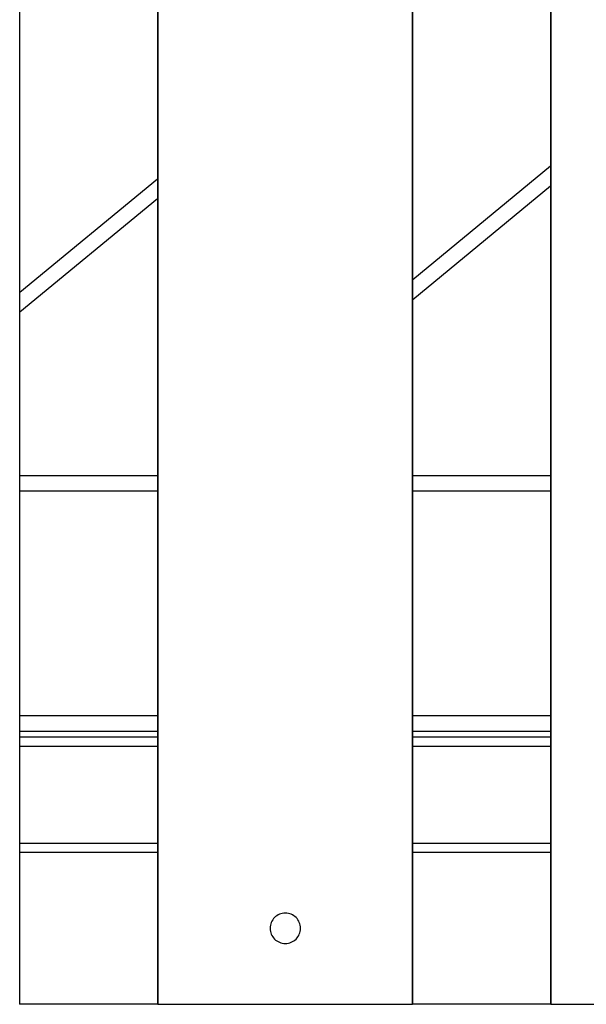
# Model space of a CAD drawing. Extents: x -90 to 90, y -29 to 29.
# Drawn here: x -51 to -49, y -8 to -5 of the extents above; entities that cross this region are included whole.
import ezdxf

# ---------------------------------------------------------------- set-up
doc = ezdxf.new("R2010")
doc.units = 0
doc.layers.get('0').update_dxf_attribs({"linetype": 'CONTINUOUS'})

msp = doc.modelspace()

# ---------------------------------------------------------------- linework, layer by layer
at = {"color": 0}
for points in [[(-51.2704, -8.0583), (-51.2704, 0.8417)], [(-51.2704, -8.0583), (-51.2704, 0.8417)], [(-51.2704, -8.0583), (-51.2704, 0.8417)], [(-51.2704, -8.0583), (-51.2704, 0.8417)], [(-51.2704, -8.0583), (-51.2704, 0.8417)], [(-51.2704, -8.0583), (-51.2704, 0.8417)], [(-51.2704, -8.0583), (-51.2704, 0.8417)], [(-51.2704, -8.0583), (-51.2704, 0.8417)], [(-51.2704, -8.0583), (-51.2704, 0.8417)], [(-51.2704, -8.0583), (-51.2704, 0.8417)], [(-51.2704, -8.0583), (-51.2704, 0.8417)], [(-51.2704, -8.0583), (-51.2704, 0.8417)], [(-51.2704, -8.0583), (-51.2704, 0.8417)], [(-51.2704, -8.0583), (-51.2704, 0.8417)], [(-51.2704, -8.0583), (-51.2704, 0.8417)], [(-51.2704, -8.0583), (-51.2704, 0.8417)], [(-51.2704, -8.0583), (-51.2704, 0.8417)], [(-51.2704, -8.0583), (-51.2704, 0.8417)], [(-51.2704, -8.0583), (-51.2704, 0.8417)], [(-51.2704, -8.0583), (-51.2704, 0.8417)], [(-51.2704, -8.0583), (-51.2704, 0.8417)], [(-50.8171, 0.8417), (-50.8171, -8.0583)], [(-50.8171, 0.8417), (-50.8171, -8.0583)], [(-50.8171, 0.8417), (-50.8171, -8.0583)], [(-50.8171, 0.8417), (-50.8171, -8.0583)], [(-50.8171, 0.8417), (-50.8171, -8.0583)], [(-50.8171, 0.8417), (-50.8171, -8.0583)], [(-50.8171, 0.8417), (-50.8171, -8.0583)], [(-50.8171, 0.8417), (-50.8171, -8.0583)], [(-50.8171, 0.8417), (-50.8171, -8.0583)], [(-50.8171, 0.8417), (-50.8171, -8.0583)], [(-50.8171, 0.8417), (-50.8171, -8.0583)], [(-50.8171, 0.8417), (-50.8171, -8.0583)], [(-50.8171, 0.8417), (-50.8171, -8.0583)], [(-50.8171, 0.8417), (-50.8171, -8.0583)], [(-50.8171, 0.8417), (-50.8171, -8.0583)], [(-50.8171, 0.8417), (-50.8171, -8.0583)], [(-50.8171, 0.8417), (-50.8171, -8.0583)], [(-50.8171, 0.8417), (-50.8171, -8.0583)], [(-50.8171, 0.8417), (-50.8171, -8.0583)], [(-50.8171, 0.8417), (-50.8171, -8.0583)], [(-50.8171, 0.8417), (-50.8171, -8.0583)], [(-50.816, 0.8417), (-50.816, -8.0583)], [(-50.816, 0.8417), (-50.816, -8.0583)], [(-50.816, 0.8417), (-50.816, -8.0583)], [(-50.816, 0.8417), (-50.816, -8.0583)], [(-50.816, 0.8417), (-50.816, -8.0583)], [(-50.816, 0.8417), (-50.816, -8.0583)], [(-50.816, 0.8417), (-50.816, -8.0583)], [(-50.816, 0.8417), (-50.816, -8.0583)], [(-50.816, 0.8417), (-50.816, -8.0583)], [(-50.816, 0.8417), (-50.816, -8.0583)], [(-50.816, 0.8417), (-50.816, -8.0583)], [(-50.816, 0.8417), (-50.816, -8.0583)], [(-50.816, 0.8417), (-50.816, -8.0583)], [(-50.816, 0.8417), (-50.816, -8.0583)], [(-50.816, 0.8417), (-50.816, -8.0583)], [(-50.816, 0.8417), (-50.816, -8.0583)], [(-50.816, 0.8417), (-50.816, -8.0583)], [(-50.816, 0.8417), (-50.816, -8.0583)], [(-50.816, 0.8417), (-50.816, -8.0583)], [(-50.816, 0.8417), (-50.816, -8.0583)], [(-50.816, 0.8417), (-50.816, -8.0583)], [(-49.9782, -8.0583), (-49.9782, 0.8417)], [(-49.9782, -8.0583), (-49.9782, 0.8417)], [(-49.9782, -8.0583), (-49.9782, 0.8417)], [(-49.9782, -8.0583), (-49.9782, 0.8417)], [(-49.9782, -8.0583), (-49.9782, 0.8417)], [(-49.9782, -8.0583), (-49.9782, 0.8417)], [(-49.9782, -8.0583), (-49.9782, 0.8417)], [(-49.9782, -8.0583), (-49.9782, 0.8417)], [(-49.9782, -8.0583), (-49.9782, 0.8417)], [(-49.9782, -8.0583), (-49.9782, 0.8417)], [(-49.9782, -8.0583), (-49.9782, 0.8417)], [(-49.9782, -8.0583), (-49.9782, 0.8417)], [(-49.9782, -8.0583), (-49.9782, 0.8417)], [(-49.9782, -8.0583), (-49.9782, 0.8417)], [(-49.9782, -8.0583), (-49.9782, 0.8417)], [(-49.9782, -8.0583), (-49.9782, 0.8417)], [(-49.9782, -8.0583), (-49.9782, 0.8417)], [(-49.9782, -8.0583), (-49.9782, 0.8417)], [(-49.9782, -8.0583), (-49.9782, 0.8417)], [(-49.9782, -8.0583), (-49.9782, 0.8417)], [(-49.9782, -8.0583), (-49.9782, 0.8417)], [(-49.9771, -8.0583), (-49.9771, 0.8417)], [(-49.9771, -8.0583), (-49.9771, 0.8417)], [(-49.9771, -8.0583), (-49.9771, 0.8417)], [(-49.9771, -8.0583), (-49.9771, 0.8417)], [(-49.9771, -8.0583), (-49.9771, 0.8417)], [(-49.9771, -8.0583), (-49.9771, 0.8417)], [(-49.9771, -8.0583), (-49.9771, 0.8417)], [(-49.9771, -8.0583), (-49.9771, 0.8417)], [(-49.9771, -8.0583), (-49.9771, 0.8417)], [(-49.9771, -8.0583), (-49.9771, 0.8417)], [(-49.9771, -8.0583), (-49.9771, 0.8417)], [(-49.9771, -8.0583), (-49.9771, 0.8417)], [(-49.9771, -8.0583), (-49.9771, 0.8417)], [(-49.9771, -8.0583), (-49.9771, 0.8417)], [(-49.9771, -8.0583), (-49.9771, 0.8417)], [(-49.9771, -8.0583), (-49.9771, 0.8417)], [(-49.9771, -8.0583), (-49.9771, 0.8417)], [(-49.9771, -8.0583), (-49.9771, 0.8417)], [(-49.9771, -8.0583), (-49.9771, 0.8417)], [(-49.9771, -8.0583), (-49.9771, 0.8417)], [(-49.9771, -8.0583), (-49.9771, 0.8417)], [(-49.5238, 0.8417), (-49.5238, -8.0583)], [(-49.5238, 0.8417), (-49.5238, -8.0583)], [(-49.5238, 0.8417), (-49.5238, -8.0583)], [(-49.5238, 0.8417), (-49.5238, -8.0583)], [(-49.5238, 0.8417), (-49.5238, -8.0583)], [(-49.5238, 0.8417), (-49.5238, -8.0583)], [(-49.5238, 0.8417), (-49.5238, -8.0583)], [(-49.5238, 0.8417), (-49.5238, -8.0583)], [(-49.5238, 0.8417), (-49.5238, -8.0583)], [(-49.5238, 0.8417), (-49.5238, -8.0583)], [(-49.5238, 0.8417), (-49.5238, -8.0583)], [(-49.5238, 0.8417), (-49.5238, -8.0583)], [(-49.5238, 0.8417), (-49.5238, -8.0583)], [(-49.5238, 0.8417), (-49.5238, -8.0583)], [(-49.5238, 0.8417), (-49.5238, -8.0583)], [(-49.5238, 0.8417), (-49.5238, -8.0583)], [(-49.5238, 0.8417), (-49.5238, -8.0583)], [(-49.5238, 0.8417), (-49.5238, -8.0583)], [(-49.5238, 0.8417), (-49.5238, -8.0583)], [(-49.5238, 0.8417), (-49.5238, -8.0583)], [(-49.5238, 0.8417), (-49.5238, -8.0583)], [(-49.5227, 0.8417), (-49.5227, -8.0583)], [(-49.5227, 0.8417), (-49.5227, -8.0583)], [(-49.5227, 0.8417), (-49.5227, -8.0583)], [(-49.5227, 0.8417), (-49.5227, -8.0583)], [(-49.5227, 0.8417), (-49.5227, -8.0583)], [(-49.5227, 0.8417), (-49.5227, -8.0583)], [(-49.5227, 0.8417), (-49.5227, -8.0583)], [(-49.5227, 0.8417), (-49.5227, -8.0583)], [(-49.5227, 0.8417), (-49.5227, -8.0583)], [(-49.5227, 0.8417), (-49.5227, -8.0583)], [(-49.5227, 0.8417), (-49.5227, -8.0583)], [(-49.5227, 0.8417), (-49.5227, -8.0583)], [(-49.5227, 0.8417), (-49.5227, -8.0583)], [(-49.5227, 0.8417), (-49.5227, -8.0583)], [(-49.5227, 0.8417), (-49.5227, -8.0583)], [(-49.5227, 0.8417), (-49.5227, -8.0583)], [(-49.5227, 0.8417), (-49.5227, -8.0583)], [(-49.5227, 0.8417), (-49.5227, -8.0583)], [(-49.5227, 0.8417), (-49.5227, -8.0583)], [(-49.5227, 0.8417), (-49.5227, -8.0583)], [(-49.5227, 0.8417), (-49.5227, -8.0583)], [(-49.5238, -5.3001), (-49.9771, -5.6738)], [(-49.5238, -5.3001), (-49.9771, -5.6738)], [(-49.5238, -5.3001), (-49.9771, -5.6738)], [(-49.5238, -5.3001), (-49.9771, -5.6738)], [(-49.5238, -5.3001), (-49.9771, -5.6738)], [(-49.5238, -5.3001), (-49.9771, -5.6738)], [(-49.5238, -5.3001), (-49.9771, -5.6738)], [(-49.5238, -5.3001), (-49.9771, -5.6738)], [(-49.5238, -5.3001), (-49.9771, -5.6738)], [(-49.5238, -5.3001), (-49.9771, -5.6738)], [(-49.5238, -5.3001), (-49.9771, -5.6738)], [(-49.5238, -5.3001), (-49.9771, -5.6738)], [(-49.5238, -5.3001), (-49.9771, -5.6738)], [(-49.5238, -5.3001), (-49.9771, -5.6738)], [(-49.5238, -5.3001), (-49.9771, -5.6738)], [(-49.5238, -5.3001), (-49.9771, -5.6738)], [(-49.5238, -5.3001), (-49.9771, -5.6738)], [(-49.5238, -5.3001), (-49.9771, -5.6738)], [(-49.5238, -5.3001), (-49.9771, -5.6738)], [(-49.5238, -5.3001), (-49.9771, -5.6738)], [(-49.5238, -5.3001), (-49.9771, -5.6738)], [(-49.5238, -5.3001), (-49.5238, -5.3001)], [(-50.8171, -5.3425), (-51.2704, -5.7162)], [(-50.8171, -5.3425), (-51.2704, -5.7162)], [(-50.8171, -5.3425), (-51.2704, -5.7162)], [(-50.8171, -5.3425), (-51.2704, -5.7162)], [(-50.8171, -5.3425), (-51.2704, -5.7162)], [(-50.8171, -5.3425), (-51.2704, -5.7162)], [(-50.8171, -5.3425), (-51.2704, -5.7162)], [(-50.8171, -5.3425), (-51.2704, -5.7162)], [(-50.8171, -5.3425), (-51.2704, -5.7162)], [(-50.8171, -5.3425), (-51.2704, -5.7162)], [(-50.8171, -5.3425), (-51.2704, -5.7162)], [(-50.8171, -5.3425), (-51.2704, -5.7162)], [(-50.8171, -5.3425), (-51.2704, -5.7162)], [(-50.8171, -5.3425), (-51.2704, -5.7162)], [(-50.8171, -5.3425), (-51.2704, -5.7162)], [(-50.8171, -5.3425), (-51.2704, -5.7162)], [(-50.8171, -5.3425), (-51.2704, -5.7162)], [(-50.8171, -5.3425), (-51.2704, -5.7162)], [(-50.8171, -5.3425), (-51.2704, -5.7162)], [(-50.8171, -5.3425), (-51.2704, -5.7162)], [(-50.8171, -5.3425), (-51.2704, -5.7162)], [(-50.8171, -5.3425), (-50.8171, -5.3425)], [(-49.9771, -5.7386), (-49.5238, -5.3649)], [(-49.9771, -5.7386), (-49.5238, -5.3649)], [(-49.9771, -5.7386), (-49.5238, -5.3649)], [(-49.9771, -5.7386), (-49.5238, -5.3649)], [(-49.9771, -5.7386), (-49.5238, -5.3649)], [(-49.9771, -5.7386), (-49.5238, -5.3649)], [(-49.9771, -5.7386), (-49.5238, -5.3649)], [(-49.9771, -5.7386), (-49.5238, -5.3649)], [(-49.9771, -5.7386), (-49.5238, -5.3649)], [(-49.9771, -5.7386), (-49.5238, -5.3649)], [(-49.9771, -5.7386), (-49.5238, -5.3649)], [(-49.9771, -5.7386), (-49.5238, -5.3649)], [(-49.9771, -5.7386), (-49.5238, -5.3649)], [(-49.9771, -5.7386), (-49.5238, -5.3649)], [(-49.9771, -5.7386), (-49.5238, -5.3649)], [(-49.9771, -5.7386), (-49.5238, -5.3649)], [(-49.9771, -5.7386), (-49.5238, -5.3649)], [(-49.9771, -5.7386), (-49.5238, -5.3649)], [(-49.9771, -5.7386), (-49.5238, -5.3649)], [(-49.9771, -5.7386), (-49.5238, -5.3649)], [(-49.9771, -5.7386), (-49.5238, -5.3649)], [(-49.5238, -5.3649), (-49.5238, -5.3649)], [(-50.8171, -5.4073), (-51.2704, -5.781)], [(-50.8171, -5.4073), (-51.2704, -5.781)], [(-50.8171, -5.4073), (-51.2704, -5.781)], [(-50.8171, -5.4073), (-51.2704, -5.781)], [(-50.8171, -5.4073), (-51.2704, -5.781)], [(-50.8171, -5.4073), (-51.2704, -5.781)], [(-50.8171, -5.4073), (-51.2704, -5.781)], [(-50.8171, -5.4073), (-51.2704, -5.781)], [(-50.8171, -5.4073), (-51.2704, -5.781)], [(-50.8171, -5.4073), (-51.2704, -5.781)], [(-50.8171, -5.4073), (-51.2704, -5.781)], [(-50.8171, -5.4073), (-51.2704, -5.781)], [(-50.8171, -5.4073), (-51.2704, -5.781)], [(-50.8171, -5.4073), (-51.2704, -5.781)], [(-50.8171, -5.4073), (-51.2704, -5.781)], [(-50.8171, -5.4073), (-51.2704, -5.781)], [(-50.8171, -5.4073), (-51.2704, -5.781)], [(-50.8171, -5.4073), (-51.2704, -5.781)], [(-50.8171, -5.4073), (-51.2704, -5.781)], [(-50.8171, -5.4073), (-51.2704, -5.781)], [(-50.8171, -5.4073), (-51.2704, -5.781)], [(-50.8171, -5.4073), (-50.8171, -5.4073)], [(-49.9771, -5.6738), (-49.9771, -5.6738)], [(-51.2704, -5.7162), (-51.2704, -5.7162)], [(-49.9771, -5.7386), (-49.9771, -5.7386)], [(-51.2704, -5.781), (-51.2704, -5.781)], [(-51.2704, -6.3183), (-51.2704, -6.3183)], [(-51.2704, -6.3183), (-50.8171, -6.3183)], [(-51.2704, -6.3183), (-50.8171, -6.3183)], [(-51.2704, -6.3183), (-50.8171, -6.3183)], [(-51.2704, -6.3183), (-50.8171, -6.3183)], [(-51.2704, -6.3183), (-50.8171, -6.3183)], [(-51.2704, -6.3183), (-50.8171, -6.3183)], [(-51.2704, -6.3183), (-50.8171, -6.3183)], [(-51.2704, -6.3183), (-50.8171, -6.3183)], [(-51.2704, -6.3183), (-50.8171, -6.3183)], [(-51.2704, -6.3183), (-50.8171, -6.3183)], [(-51.2704, -6.3183), (-50.8171, -6.3183)], [(-51.2704, -6.3183), (-50.8171, -6.3183)], [(-51.2704, -6.3183), (-50.8171, -6.3183)], [(-51.2704, -6.3183), (-50.8171, -6.3183)], [(-51.2704, -6.3183), (-50.8171, -6.3183)], [(-51.2704, -6.3183), (-50.8171, -6.3183)], [(-51.2704, -6.3183), (-50.8171, -6.3183)], [(-51.2704, -6.3183), (-50.8171, -6.3183)], [(-51.2704, -6.3183), (-50.8171, -6.3183)], [(-51.2704, -6.3183), (-50.8171, -6.3183)], [(-51.2704, -6.3183), (-50.8171, -6.3183)], [(-50.8171, -6.3183), (-50.8171, -6.3183)], [(-51.2704, -6.3194), (-51.2704, -6.3194)], [(-50.8171, -6.3194), (-51.2704, -6.3194)], [(-50.8171, -6.3194), (-51.2704, -6.3194)], [(-50.8171, -6.3194), (-51.2704, -6.3194)], [(-50.8171, -6.3194), (-51.2704, -6.3194)], [(-50.8171, -6.3194), (-51.2704, -6.3194)], [(-50.8171, -6.3194), (-51.2704, -6.3194)], [(-50.8171, -6.3194), (-51.2704, -6.3194)], [(-50.8171, -6.3194), (-51.2704, -6.3194)], [(-50.8171, -6.3194), (-51.2704, -6.3194)], [(-50.8171, -6.3194), (-51.2704, -6.3194)], [(-50.8171, -6.3194), (-51.2704, -6.3194)], [(-50.8171, -6.3194), (-51.2704, -6.3194)], [(-50.8171, -6.3194), (-51.2704, -6.3194)], [(-50.8171, -6.3194), (-51.2704, -6.3194)], [(-50.8171, -6.3194), (-51.2704, -6.3194)], [(-50.8171, -6.3194), (-51.2704, -6.3194)], [(-50.8171, -6.3194), (-51.2704, -6.3194)], [(-50.8171, -6.3194), (-51.2704, -6.3194)], [(-50.8171, -6.3194), (-51.2704, -6.3194)], [(-50.8171, -6.3194), (-51.2704, -6.3194)], [(-50.8171, -6.3194), (-51.2704, -6.3194)], [(-50.8171, -6.3194), (-50.8171, -6.3194)], [(-49.9771, -6.3194), (-49.9771, -6.3194)], [(-49.5238, -6.3194), (-49.9771, -6.3194)], [(-49.5238, -6.3194), (-49.9771, -6.3194)], [(-49.5238, -6.3194), (-49.9771, -6.3194)], [(-49.5238, -6.3194), (-49.9771, -6.3194)], [(-49.5238, -6.3194), (-49.9771, -6.3194)], [(-49.5238, -6.3194), (-49.9771, -6.3194)], [(-49.5238, -6.3194), (-49.9771, -6.3194)], [(-49.5238, -6.3194), (-49.9771, -6.3194)], [(-49.5238, -6.3194), (-49.9771, -6.3194)], [(-49.5238, -6.3194), (-49.9771, -6.3194)], [(-49.5238, -6.3194), (-49.9771, -6.3194)], [(-49.5238, -6.3194), (-49.9771, -6.3194)], [(-49.5238, -6.3194), (-49.9771, -6.3194)], [(-49.5238, -6.3194), (-49.9771, -6.3194)], [(-49.5238, -6.3194), (-49.9771, -6.3194)], [(-49.5238, -6.3194), (-49.9771, -6.3194)], [(-49.5238, -6.3194), (-49.9771, -6.3194)], [(-49.5238, -6.3194), (-49.9771, -6.3194)], [(-49.5238, -6.3194), (-49.9771, -6.3194)], [(-49.5238, -6.3194), (-49.9771, -6.3194)], [(-49.5238, -6.3194), (-49.9771, -6.3194)], [(-49.5238, -6.3194), (-49.5238, -6.3194)], [(-51.2704, -6.3694), (-51.2704, -6.3694)], [(-50.8171, -6.3694), (-51.2704, -6.3694)], [(-50.8171, -6.3694), (-51.2704, -6.3694)], [(-50.8171, -6.3694), (-51.2704, -6.3694)], [(-50.8171, -6.3694), (-51.2704, -6.3694)], [(-50.8171, -6.3694), (-51.2704, -6.3694)], [(-50.8171, -6.3694), (-51.2704, -6.3694)], [(-50.8171, -6.3694), (-51.2704, -6.3694)], [(-50.8171, -6.3694), (-51.2704, -6.3694)], [(-50.8171, -6.3694), (-51.2704, -6.3694)], [(-50.8171, -6.3694), (-51.2704, -6.3694)], [(-50.8171, -6.3694), (-51.2704, -6.3694)], [(-50.8171, -6.3694), (-51.2704, -6.3694)], [(-50.8171, -6.3694), (-51.2704, -6.3694)], [(-50.8171, -6.3694), (-51.2704, -6.3694)], [(-50.8171, -6.3694), (-51.2704, -6.3694)], [(-50.8171, -6.3694), (-51.2704, -6.3694)], [(-50.8171, -6.3694), (-51.2704, -6.3694)], [(-50.8171, -6.3694), (-51.2704, -6.3694)], [(-50.8171, -6.3694), (-51.2704, -6.3694)], [(-50.8171, -6.3694), (-51.2704, -6.3694)], [(-50.8171, -6.3694), (-51.2704, -6.3694)], [(-50.8171, -6.3694), (-50.8171, -6.3694)], [(-49.9771, -6.3694), (-49.9771, -6.3694)], [(-49.5238, -6.3694), (-49.9771, -6.3694)], [(-49.5238, -6.3694), (-49.9771, -6.3694)], [(-49.5238, -6.3694), (-49.9771, -6.3694)], [(-49.5238, -6.3694), (-49.9771, -6.3694)], [(-49.5238, -6.3694), (-49.9771, -6.3694)], [(-49.5238, -6.3694), (-49.9771, -6.3694)], [(-49.5238, -6.3694), (-49.9771, -6.3694)], [(-49.5238, -6.3694), (-49.9771, -6.3694)], [(-49.5238, -6.3694), (-49.9771, -6.3694)], [(-49.5238, -6.3694), (-49.9771, -6.3694)], [(-49.5238, -6.3694), (-49.9771, -6.3694)], [(-49.5238, -6.3694), (-49.9771, -6.3694)], [(-49.5238, -6.3694), (-49.9771, -6.3694)], [(-49.5238, -6.3694), (-49.9771, -6.3694)], [(-49.5238, -6.3694), (-49.9771, -6.3694)], [(-49.5238, -6.3694), (-49.9771, -6.3694)], [(-49.5238, -6.3694), (-49.9771, -6.3694)], [(-49.5238, -6.3694), (-49.9771, -6.3694)], [(-49.5238, -6.3694), (-49.9771, -6.3694)], [(-49.5238, -6.3694), (-49.9771, -6.3694)], [(-49.5238, -6.3694), (-49.9771, -6.3694)], [(-49.5238, -6.3694), (-49.5238, -6.3694)], [(-51.2704, -7.1094), (-51.2704, -7.1094)], [(-50.8171, -7.1094), (-51.2704, -7.1094)], [(-50.8171, -7.1094), (-51.2704, -7.1094)], [(-50.8171, -7.1094), (-51.2704, -7.1094)], [(-50.8171, -7.1094), (-51.2704, -7.1094)], [(-50.8171, -7.1094), (-51.2704, -7.1094)], [(-50.8171, -7.1094), (-51.2704, -7.1094)], [(-50.8171, -7.1094), (-51.2704, -7.1094)], [(-50.8171, -7.1094), (-51.2704, -7.1094)], [(-50.8171, -7.1094), (-51.2704, -7.1094)], [(-50.8171, -7.1094), (-51.2704, -7.1094)], [(-50.8171, -7.1094), (-51.2704, -7.1094)], [(-50.8171, -7.1094), (-51.2704, -7.1094)], [(-50.8171, -7.1094), (-51.2704, -7.1094)], [(-50.8171, -7.1094), (-51.2704, -7.1094)], [(-50.8171, -7.1094), (-51.2704, -7.1094)], [(-50.8171, -7.1094), (-51.2704, -7.1094)], [(-50.8171, -7.1094), (-51.2704, -7.1094)], [(-50.8171, -7.1094), (-51.2704, -7.1094)], [(-50.8171, -7.1094), (-51.2704, -7.1094)], [(-50.8171, -7.1094), (-51.2704, -7.1094)], [(-50.8171, -7.1094), (-51.2704, -7.1094)], [(-50.8171, -7.1094), (-50.8171, -7.1094)], [(-49.9771, -7.1094), (-49.9771, -7.1094)], [(-49.5238, -7.1094), (-49.9771, -7.1094)], [(-49.5238, -7.1094), (-49.9771, -7.1094)], [(-49.5238, -7.1094), (-49.9771, -7.1094)], [(-49.5238, -7.1094), (-49.9771, -7.1094)], [(-49.5238, -7.1094), (-49.9771, -7.1094)], [(-49.5238, -7.1094), (-49.9771, -7.1094)], [(-49.5238, -7.1094), (-49.9771, -7.1094)], [(-49.5238, -7.1094), (-49.9771, -7.1094)], [(-49.5238, -7.1094), (-49.9771, -7.1094)], [(-49.5238, -7.1094), (-49.9771, -7.1094)], [(-49.5238, -7.1094), (-49.9771, -7.1094)], [(-49.5238, -7.1094), (-49.9771, -7.1094)], [(-49.5238, -7.1094), (-49.9771, -7.1094)], [(-49.5238, -7.1094), (-49.9771, -7.1094)], [(-49.5238, -7.1094), (-49.9771, -7.1094)], [(-49.5238, -7.1094), (-49.9771, -7.1094)], [(-49.5238, -7.1094), (-49.9771, -7.1094)], [(-49.5238, -7.1094), (-49.9771, -7.1094)], [(-49.5238, -7.1094), (-49.9771, -7.1094)], [(-49.5238, -7.1094), (-49.9771, -7.1094)], [(-49.5238, -7.1094), (-49.9771, -7.1094)], [(-49.5238, -7.1094), (-49.5238, -7.1094)], [(-51.2704, -7.1594), (-51.2704, -7.1594)], [(-51.2704, -7.1594), (-50.8171, -7.1594)], [(-51.2704, -7.1594), (-50.8171, -7.1594)], [(-51.2704, -7.1594), (-50.8171, -7.1594)], [(-51.2704, -7.1594), (-50.8171, -7.1594)], [(-51.2704, -7.1594), (-50.8171, -7.1594)], [(-51.2704, -7.1594), (-50.8171, -7.1594)], [(-51.2704, -7.1594), (-50.8171, -7.1594)], [(-51.2704, -7.1594), (-50.8171, -7.1594)], [(-51.2704, -7.1594), (-50.8171, -7.1594)], [(-51.2704, -7.1594), (-50.8171, -7.1594)], [(-51.2704, -7.1594), (-50.8171, -7.1594)], [(-51.2704, -7.1594), (-50.8171, -7.1594)], [(-51.2704, -7.1594), (-50.8171, -7.1594)], [(-51.2704, -7.1594), (-50.8171, -7.1594)], [(-51.2704, -7.1594), (-50.8171, -7.1594)], [(-51.2704, -7.1594), (-50.8171, -7.1594)], [(-51.2704, -7.1594), (-50.8171, -7.1594)], [(-51.2704, -7.1594), (-50.8171, -7.1594)], [(-51.2704, -7.1594), (-50.8171, -7.1594)], [(-51.2704, -7.1594), (-50.8171, -7.1594)], [(-51.2704, -7.1594), (-50.8171, -7.1594)], [(-50.8171, -7.1594), (-50.8171, -7.1594)], [(-49.9771, -7.1594), (-49.9771, -7.1594)], [(-49.9771, -7.1594), (-49.5238, -7.1594)], [(-49.9771, -7.1594), (-49.5238, -7.1594)], [(-49.9771, -7.1594), (-49.5238, -7.1594)], [(-49.9771, -7.1594), (-49.5238, -7.1594)], [(-49.9771, -7.1594), (-49.5238, -7.1594)], [(-49.9771, -7.1594), (-49.5238, -7.1594)], [(-49.9771, -7.1594), (-49.5238, -7.1594)], [(-49.9771, -7.1594), (-49.5238, -7.1594)], [(-49.9771, -7.1594), (-49.5238, -7.1594)], [(-49.9771, -7.1594), (-49.5238, -7.1594)], [(-49.9771, -7.1594), (-49.5238, -7.1594)], [(-49.9771, -7.1594), (-49.5238, -7.1594)], [(-49.9771, -7.1594), (-49.5238, -7.1594)], [(-49.9771, -7.1594), (-49.5238, -7.1594)], [(-49.9771, -7.1594), (-49.5238, -7.1594)], [(-49.9771, -7.1594), (-49.5238, -7.1594)], [(-49.9771, -7.1594), (-49.5238, -7.1594)], [(-49.9771, -7.1594), (-49.5238, -7.1594)], [(-49.9771, -7.1594), (-49.5238, -7.1594)], [(-49.9771, -7.1594), (-49.5238, -7.1594)], [(-49.9771, -7.1594), (-49.5238, -7.1594)], [(-49.5238, -7.1594), (-49.5238, -7.1594)], [(-51.2704, -7.1783), (-51.2704, -7.1783)], [(-51.2704, -7.1783), (-50.8171, -7.1783)], [(-51.2704, -7.1783), (-50.8171, -7.1783)], [(-51.2704, -7.1783), (-50.8171, -7.1783)], [(-51.2704, -7.1783), (-50.8171, -7.1783)], [(-51.2704, -7.1783), (-50.8171, -7.1783)], [(-51.2704, -7.1783), (-50.8171, -7.1783)], [(-51.2704, -7.1783), (-50.8171, -7.1783)], [(-51.2704, -7.1783), (-50.8171, -7.1783)], [(-51.2704, -7.1783), (-50.8171, -7.1783)], [(-51.2704, -7.1783), (-50.8171, -7.1783)], [(-51.2704, -7.1783), (-50.8171, -7.1783)], [(-51.2704, -7.1783), (-50.8171, -7.1783)], [(-51.2704, -7.1783), (-50.8171, -7.1783)], [(-51.2704, -7.1783), (-50.8171, -7.1783)], [(-51.2704, -7.1783), (-50.8171, -7.1783)], [(-51.2704, -7.1783), (-50.8171, -7.1783)], [(-51.2704, -7.1783), (-50.8171, -7.1783)], [(-51.2704, -7.1783), (-50.8171, -7.1783)], [(-51.2704, -7.1783), (-50.8171, -7.1783)], [(-51.2704, -7.1783), (-50.8171, -7.1783)], [(-51.2704, -7.1783), (-50.8171, -7.1783)], [(-50.8171, -7.1783), (-50.8171, -7.1783)], [(-49.9771, -7.1783), (-49.9771, -7.1783)], [(-49.9771, -7.1783), (-49.5238, -7.1783)], [(-49.9771, -7.1783), (-49.5238, -7.1783)], [(-49.9771, -7.1783), (-49.5238, -7.1783)], [(-49.9771, -7.1783), (-49.5238, -7.1783)], [(-49.9771, -7.1783), (-49.5238, -7.1783)], [(-49.9771, -7.1783), (-49.5238, -7.1783)], [(-49.9771, -7.1783), (-49.5238, -7.1783)], [(-49.9771, -7.1783), (-49.5238, -7.1783)], [(-49.9771, -7.1783), (-49.5238, -7.1783)], [(-49.9771, -7.1783), (-49.5238, -7.1783)], [(-49.9771, -7.1783), (-49.5238, -7.1783)], [(-49.9771, -7.1783), (-49.5238, -7.1783)], [(-49.9771, -7.1783), (-49.5238, -7.1783)], [(-49.9771, -7.1783), (-49.5238, -7.1783)], [(-49.9771, -7.1783), (-49.5238, -7.1783)], [(-49.9771, -7.1783), (-49.5238, -7.1783)], [(-49.9771, -7.1783), (-49.5238, -7.1783)], [(-49.9771, -7.1783), (-49.5238, -7.1783)], [(-49.9771, -7.1783), (-49.5238, -7.1783)], [(-49.9771, -7.1783), (-49.5238, -7.1783)], [(-49.9771, -7.1783), (-49.5238, -7.1783)], [(-49.5238, -7.1783), (-49.5238, -7.1783)], [(-51.2704, -7.2083), (-51.2704, -7.2083)], [(-51.2704, -7.2083), (-50.8171, -7.2083)], [(-51.2704, -7.2083), (-50.8171, -7.2083)], [(-51.2704, -7.2083), (-50.8171, -7.2083)], [(-51.2704, -7.2083), (-50.8171, -7.2083)], [(-51.2704, -7.2083), (-50.8171, -7.2083)], [(-51.2704, -7.2083), (-50.8171, -7.2083)], [(-51.2704, -7.2083), (-50.8171, -7.2083)], [(-51.2704, -7.2083), (-50.8171, -7.2083)], [(-51.2704, -7.2083), (-50.8171, -7.2083)], [(-51.2704, -7.2083), (-50.8171, -7.2083)], [(-51.2704, -7.2083), (-50.8171, -7.2083)], [(-51.2704, -7.2083), (-50.8171, -7.2083)], [(-51.2704, -7.2083), (-50.8171, -7.2083)], [(-51.2704, -7.2083), (-50.8171, -7.2083)], [(-51.2704, -7.2083), (-50.8171, -7.2083)], [(-51.2704, -7.2083), (-50.8171, -7.2083)], [(-51.2704, -7.2083), (-50.8171, -7.2083)], [(-51.2704, -7.2083), (-50.8171, -7.2083)], [(-51.2704, -7.2083), (-50.8171, -7.2083)], [(-51.2704, -7.2083), (-50.8171, -7.2083)], [(-51.2704, -7.2083), (-50.8171, -7.2083)], [(-50.8171, -7.2083), (-50.8171, -7.2083)], [(-49.9771, -7.2083), (-49.9771, -7.2083)], [(-49.9771, -7.2083), (-49.5238, -7.2083)], [(-49.9771, -7.2083), (-49.5238, -7.2083)], [(-49.9771, -7.2083), (-49.5238, -7.2083)], [(-49.9771, -7.2083), (-49.5238, -7.2083)], [(-49.9771, -7.2083), (-49.5238, -7.2083)], [(-49.9771, -7.2083), (-49.5238, -7.2083)], [(-49.9771, -7.2083), (-49.5238, -7.2083)], [(-49.9771, -7.2083), (-49.5238, -7.2083)], [(-49.9771, -7.2083), (-49.5238, -7.2083)], [(-49.9771, -7.2083), (-49.5238, -7.2083)], [(-49.9771, -7.2083), (-49.5238, -7.2083)], [(-49.9771, -7.2083), (-49.5238, -7.2083)], [(-49.9771, -7.2083), (-49.5238, -7.2083)], [(-49.9771, -7.2083), (-49.5238, -7.2083)], [(-49.9771, -7.2083), (-49.5238, -7.2083)], [(-49.9771, -7.2083), (-49.5238, -7.2083)], [(-49.9771, -7.2083), (-49.5238, -7.2083)], [(-49.9771, -7.2083), (-49.5238, -7.2083)], [(-49.9771, -7.2083), (-49.5238, -7.2083)], [(-49.9771, -7.2083), (-49.5238, -7.2083)], [(-49.9771, -7.2083), (-49.5238, -7.2083)], [(-49.5238, -7.2083), (-49.5238, -7.2083)], [(-51.2704, -7.5283), (-51.2704, -7.5283)], [(-51.2704, -7.5283), (-50.8171, -7.5283)], [(-51.2704, -7.5283), (-50.8171, -7.5283)], [(-51.2704, -7.5283), (-50.8171, -7.5283)], [(-51.2704, -7.5283), (-50.8171, -7.5283)], [(-51.2704, -7.5283), (-50.8171, -7.5283)], [(-51.2704, -7.5283), (-50.8171, -7.5283)], [(-51.2704, -7.5283), (-50.8171, -7.5283)], [(-51.2704, -7.5283), (-50.8171, -7.5283)], [(-51.2704, -7.5283), (-50.8171, -7.5283)], [(-51.2704, -7.5283), (-50.8171, -7.5283)], [(-51.2704, -7.5283), (-50.8171, -7.5283)], [(-51.2704, -7.5283), (-50.8171, -7.5283)], [(-51.2704, -7.5283), (-50.8171, -7.5283)], [(-51.2704, -7.5283), (-50.8171, -7.5283)], [(-51.2704, -7.5283), (-50.8171, -7.5283)], [(-51.2704, -7.5283), (-50.8171, -7.5283)], [(-51.2704, -7.5283), (-50.8171, -7.5283)], [(-51.2704, -7.5283), (-50.8171, -7.5283)], [(-51.2704, -7.5283), (-50.8171, -7.5283)], [(-51.2704, -7.5283), (-50.8171, -7.5283)], [(-51.2704, -7.5283), (-50.8171, -7.5283)], [(-50.8171, -7.5283), (-50.8171, -7.5283)], [(-49.9771, -7.5283), (-49.9771, -7.5283)], [(-49.9771, -7.5283), (-49.5238, -7.5283)], [(-49.9771, -7.5283), (-49.5238, -7.5283)], [(-49.9771, -7.5283), (-49.5238, -7.5283)], [(-49.9771, -7.5283), (-49.5238, -7.5283)], [(-49.9771, -7.5283), (-49.5238, -7.5283)], [(-49.9771, -7.5283), (-49.5238, -7.5283)], [(-49.9771, -7.5283), (-49.5238, -7.5283)], [(-49.9771, -7.5283), (-49.5238, -7.5283)], [(-49.9771, -7.5283), (-49.5238, -7.5283)], [(-49.9771, -7.5283), (-49.5238, -7.5283)], [(-49.9771, -7.5283), (-49.5238, -7.5283)], [(-49.9771, -7.5283), (-49.5238, -7.5283)], [(-49.9771, -7.5283), (-49.5238, -7.5283)], [(-49.9771, -7.5283), (-49.5238, -7.5283)], [(-49.9771, -7.5283), (-49.5238, -7.5283)], [(-49.9771, -7.5283), (-49.5238, -7.5283)], [(-49.9771, -7.5283), (-49.5238, -7.5283)], [(-49.9771, -7.5283), (-49.5238, -7.5283)], [(-49.9771, -7.5283), (-49.5238, -7.5283)], [(-49.9771, -7.5283), (-49.5238, -7.5283)], [(-49.9771, -7.5283), (-49.5238, -7.5283)], [(-49.5238, -7.5283), (-49.5238, -7.5283)], [(-51.2704, -7.5583), (-51.2704, -7.5583)], [(-50.8171, -7.5583), (-51.2704, -7.5583)], [(-50.8171, -7.5583), (-51.2704, -7.5583)], [(-50.8171, -7.5583), (-51.2704, -7.5583)], [(-50.8171, -7.5583), (-51.2704, -7.5583)], [(-50.8171, -7.5583), (-51.2704, -7.5583)], [(-50.8171, -7.5583), (-51.2704, -7.5583)], [(-50.8171, -7.5583), (-51.2704, -7.5583)], [(-50.8171, -7.5583), (-51.2704, -7.5583)], [(-50.8171, -7.5583), (-51.2704, -7.5583)], [(-50.8171, -7.5583), (-51.2704, -7.5583)], [(-50.8171, -7.5583), (-51.2704, -7.5583)], [(-50.8171, -7.5583), (-51.2704, -7.5583)], [(-50.8171, -7.5583), (-51.2704, -7.5583)], [(-50.8171, -7.5583), (-51.2704, -7.5583)], [(-50.8171, -7.5583), (-51.2704, -7.5583)], [(-50.8171, -7.5583), (-51.2704, -7.5583)], [(-50.8171, -7.5583), (-51.2704, -7.5583)], [(-50.8171, -7.5583), (-51.2704, -7.5583)], [(-50.8171, -7.5583), (-51.2704, -7.5583)], [(-50.8171, -7.5583), (-51.2704, -7.5583)], [(-50.8171, -7.5583), (-51.2704, -7.5583)], [(-50.8171, -7.5583), (-50.8171, -7.5583)], [(-49.9771, -7.5583), (-49.9771, -7.5583)], [(-49.5238, -7.5583), (-49.9771, -7.5583)], [(-49.5238, -7.5583), (-49.9771, -7.5583)], [(-49.5238, -7.5583), (-49.9771, -7.5583)], [(-49.5238, -7.5583), (-49.9771, -7.5583)], [(-49.5238, -7.5583), (-49.9771, -7.5583)], [(-49.5238, -7.5583), (-49.9771, -7.5583)], [(-49.5238, -7.5583), (-49.9771, -7.5583)], [(-49.5238, -7.5583), (-49.9771, -7.5583)], [(-49.5238, -7.5583), (-49.9771, -7.5583)], [(-49.5238, -7.5583), (-49.9771, -7.5583)], [(-49.5238, -7.5583), (-49.9771, -7.5583)], [(-49.5238, -7.5583), (-49.9771, -7.5583)], [(-49.5238, -7.5583), (-49.9771, -7.5583)], [(-49.5238, -7.5583), (-49.9771, -7.5583)], [(-49.5238, -7.5583), (-49.9771, -7.5583)], [(-49.5238, -7.5583), (-49.9771, -7.5583)], [(-49.5238, -7.5583), (-49.9771, -7.5583)], [(-49.5238, -7.5583), (-49.9771, -7.5583)], [(-49.5238, -7.5583), (-49.9771, -7.5583)], [(-49.5238, -7.5583), (-49.9771, -7.5583)], [(-49.5238, -7.5583), (-49.9771, -7.5583)], [(-49.5238, -7.5583), (-49.5238, -7.5583)], [(-50.3471, -7.8083), (-50.3471, -7.8083), (-50.3472, -7.8031), (-50.348, -7.7981), (-50.3492, -7.7933), (-50.351, -7.7888), (-50.3529, -7.7843), (-50.3555, -7.7802), (-50.3583, -7.7763), (-50.3617, -7.7729), (-50.3651, -7.7695), (-50.369, -7.7667), (-50.3731, -7.7641), (-50.3776, -7.7622), (-50.3821, -7.7604), (-50.3869, -7.7592), (-50.3919, -7.7584), (-50.3971, -7.7583), (-50.3971, -7.7583), (-50.402, -7.7584), (-50.407, -7.7592), (-50.4118, -7.7604), (-50.4165, -7.7622), (-50.4208, -7.7641), (-50.4249, -7.7667), (-50.4287, -7.7695), (-50.4324, -7.7729), (-50.4355, -7.7763), (-50.4384, -7.7802), (-50.4409, -7.7843), (-50.4431, -7.7888), (-50.4448, -7.7933), (-50.446, -7.7981), (-50.4468, -7.8031), (-50.4471, -7.8083), (-50.4471, -7.8083), (-50.4468, -7.8132), (-50.446, -7.8182), (-50.4448, -7.823), (-50.4431, -7.8277), (-50.4409, -7.832), (-50.4384, -7.8361), (-50.4355, -7.8399), (-50.4324, -7.8436), (-50.4287, -7.8467), (-50.4249, -7.8496), (-50.4208, -7.8521), (-50.4165, -7.8543), (-50.4118, -7.856), (-50.407, -7.8572), (-50.402, -7.858), (-50.3971, -7.8583), (-50.3971, -7.8583), (-50.3919, -7.858), (-50.3869, -7.8572), (-50.3821, -7.856), (-50.3776, -7.8543), (-50.3731, -7.8521), (-50.369, -7.8496), (-50.3651, -7.8467), (-50.3617, -7.8436), (-50.3583, -7.8399), (-50.3555, -7.8361), (-50.3529, -7.832), (-50.351, -7.8277), (-50.3492, -7.823), (-50.348, -7.8182), (-50.3472, -7.8132), (-50.3471, -7.8083)], [(-50.816, -8.0583), (-51.2715, -8.0583)], [(-50.816, -8.0583), (-51.2715, -8.0583)], [(-50.816, -8.0583), (-51.2715, -8.0583)], [(-50.816, -8.0583), (-51.2715, -8.0583)], [(-50.816, -8.0583), (-51.2715, -8.0583)], [(-50.816, -8.0583), (-51.2715, -8.0583)], [(-50.816, -8.0583), (-51.2715, -8.0583)], [(-50.816, -8.0583), (-51.2715, -8.0583)], [(-50.816, -8.0583), (-51.2715, -8.0583)], [(-50.816, -8.0583), (-51.2715, -8.0583)], [(-50.816, -8.0583), (-51.2715, -8.0583)], [(-50.816, -8.0583), (-51.2715, -8.0583)], [(-50.816, -8.0583), (-51.2715, -8.0583)], [(-50.816, -8.0583), (-51.2715, -8.0583)], [(-50.816, -8.0583), (-51.2715, -8.0583)], [(-50.816, -8.0583), (-51.2715, -8.0583)], [(-50.816, -8.0583), (-51.2715, -8.0583)], [(-50.816, -8.0583), (-51.2715, -8.0583)], [(-50.816, -8.0583), (-51.2715, -8.0583)], [(-50.816, -8.0583), (-51.2715, -8.0583)], [(-50.816, -8.0583), (-51.2715, -8.0583)], [(-51.2704, -8.0583), (-51.2704, -8.0583)], [(-50.8171, -8.0583), (-50.8171, -8.0583)], [(-50.816, -8.0583), (-50.816, -8.0583)], [(-50.816, -8.0583), (-49.9782, -8.0583)], [(-50.816, -8.0583), (-49.9782, -8.0583)], [(-50.816, -8.0583), (-49.9782, -8.0583)], [(-50.816, -8.0583), (-49.9782, -8.0583)], [(-50.816, -8.0583), (-49.9782, -8.0583)], [(-50.816, -8.0583), (-49.9782, -8.0583)], [(-50.816, -8.0583), (-49.9782, -8.0583)], [(-50.816, -8.0583), (-49.9782, -8.0583)], [(-50.816, -8.0583), (-49.9782, -8.0583)], [(-50.816, -8.0583), (-49.9782, -8.0583)], [(-50.816, -8.0583), (-49.9782, -8.0583)], [(-50.816, -8.0583), (-49.9782, -8.0583)], [(-50.816, -8.0583), (-49.9782, -8.0583)], [(-50.816, -8.0583), (-49.9782, -8.0583)], [(-50.816, -8.0583), (-49.9782, -8.0583)], [(-50.816, -8.0583), (-49.9782, -8.0583)], [(-50.816, -8.0583), (-49.9782, -8.0583)], [(-50.816, -8.0583), (-49.9782, -8.0583)], [(-50.816, -8.0583), (-49.9782, -8.0583)], [(-50.816, -8.0583), (-49.9782, -8.0583)], [(-50.816, -8.0583), (-49.9782, -8.0583)], [(-50.816, -8.0583), (-50.816, -8.0583)], [(-50.816, -8.0583), (-50.816, -8.0583)], [(-49.9782, -8.0583), (-49.9782, -8.0583)], [(-49.9782, -8.0583), (-49.9782, -8.0583)], [(-49.9782, -8.0583), (-49.9782, -8.0583)], [(-49.9782, -8.0583), (-49.9782, -8.0583)], [(-49.9782, -8.0583), (-49.9782, -8.0583)], [(-49.9782, -8.0583), (-49.9782, -8.0583)], [(-49.9782, -8.0583), (-49.9782, -8.0583)], [(-49.9782, -8.0583), (-49.9782, -8.0583)], [(-49.9782, -8.0583), (-49.9782, -8.0583)], [(-49.9782, -8.0583), (-49.9782, -8.0583)], [(-49.9782, -8.0583), (-49.9782, -8.0583)], [(-49.9782, -8.0583), (-49.9782, -8.0583)], [(-49.9782, -8.0583), (-49.9782, -8.0583)], [(-49.9782, -8.0583), (-49.9782, -8.0583)], [(-49.9782, -8.0583), (-49.9782, -8.0583)], [(-49.9782, -8.0583), (-49.9782, -8.0583)], [(-49.9782, -8.0583), (-49.9782, -8.0583)], [(-49.9782, -8.0583), (-49.9782, -8.0583)], [(-49.9782, -8.0583), (-49.9782, -8.0583)], [(-49.9782, -8.0583), (-49.9782, -8.0583)], [(-49.9782, -8.0583), (-49.9782, -8.0583)], [(-49.9782, -8.0583), (-49.9782, -8.0583)], [(-49.9782, -8.0583), (-49.9782, -8.0583)], [(-49.9782, -8.0583), (-49.9782, -8.0583)], [(-49.9782, -8.0583), (-49.9782, -8.0583)], [(-49.9782, -8.0583), (-49.9782, -8.0583)], [(-49.5227, -8.0583), (-49.9782, -8.0583)], [(-49.5227, -8.0583), (-49.9782, -8.0583)], [(-49.5227, -8.0583), (-49.9782, -8.0583)], [(-49.5227, -8.0583), (-49.9782, -8.0583)], [(-49.5227, -8.0583), (-49.9782, -8.0583)], [(-49.5227, -8.0583), (-49.9782, -8.0583)], [(-49.5227, -8.0583), (-49.9782, -8.0583)], [(-49.5227, -8.0583), (-49.9782, -8.0583)], [(-49.5227, -8.0583), (-49.9782, -8.0583)], [(-49.5227, -8.0583), (-49.9782, -8.0583)], [(-49.5227, -8.0583), (-49.9782, -8.0583)], [(-49.5227, -8.0583), (-49.9782, -8.0583)], [(-49.5227, -8.0583), (-49.9782, -8.0583)], [(-49.5227, -8.0583), (-49.9782, -8.0583)], [(-49.5227, -8.0583), (-49.9782, -8.0583)], [(-49.5227, -8.0583), (-49.9782, -8.0583)], [(-49.5227, -8.0583), (-49.9782, -8.0583)], [(-49.5227, -8.0583), (-49.9782, -8.0583)], [(-49.5227, -8.0583), (-49.9782, -8.0583)], [(-49.5227, -8.0583), (-49.9782, -8.0583)], [(-49.5227, -8.0583), (-49.9782, -8.0583)], [(-49.9771, -8.0583), (-49.9771, -8.0583)], [(-49.5238, -8.0583), (-49.5238, -8.0583)], [(-49.5227, -8.0583), (-49.5227, -8.0583)], [(-49.5227, -8.0583), (-48.6848, -8.0583)], [(-49.5227, -8.0583), (-48.6848, -8.0583)], [(-49.5227, -8.0583), (-48.6848, -8.0583)], [(-49.5227, -8.0583), (-48.6848, -8.0583)], [(-49.5227, -8.0583), (-48.6848, -8.0583)], [(-49.5227, -8.0583), (-48.6848, -8.0583)], [(-49.5227, -8.0583), (-48.6848, -8.0583)], [(-49.5227, -8.0583), (-48.6848, -8.0583)], [(-49.5227, -8.0583), (-48.6848, -8.0583)], [(-49.5227, -8.0583), (-48.6848, -8.0583)], [(-49.5227, -8.0583), (-48.6848, -8.0583)], [(-49.5227, -8.0583), (-48.6848, -8.0583)], [(-49.5227, -8.0583), (-48.6848, -8.0583)], [(-49.5227, -8.0583), (-48.6848, -8.0583)], [(-49.5227, -8.0583), (-48.6848, -8.0583)], [(-49.5227, -8.0583), (-48.6848, -8.0583)], [(-49.5227, -8.0583), (-48.6848, -8.0583)], [(-49.5227, -8.0583), (-48.6848, -8.0583)], [(-49.5227, -8.0583), (-48.6848, -8.0583)], [(-49.5227, -8.0583), (-48.6848, -8.0583)], [(-49.5227, -8.0583), (-48.6848, -8.0583)], [(-49.5227, -8.0583), (-49.5227, -8.0583)], [(-49.5227, -8.0583), (-49.5227, -8.0583)]]:
    msp.add_lwpolyline(points, dxfattribs=at)

doc.saveas('drawing.dxf')
